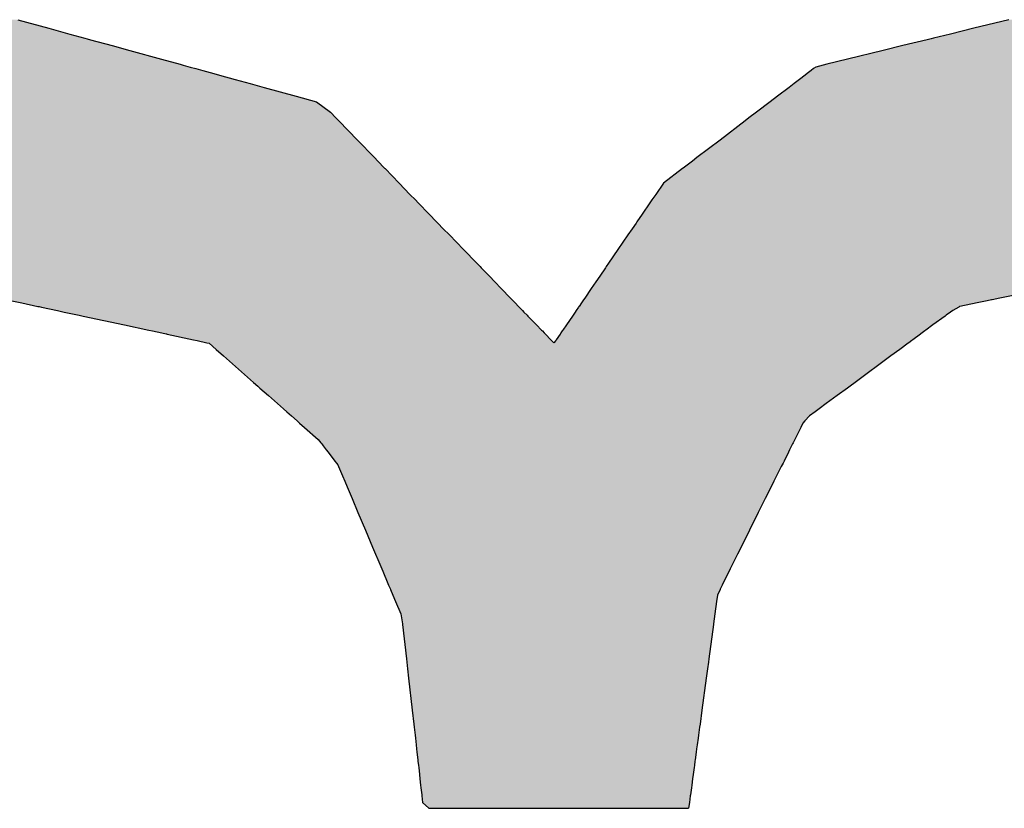
# Model space of a CAD drawing. Extents: x 9 to 585, y -104 to 369.
# Drawn here: x 235 to 239, y 73 to 76 of the extents above; entities that cross this region are included whole.
import ezdxf

# ---------------------------------------------------------------- set-up
doc = ezdxf.new("R2010")
doc.units = 0
doc.layers.add('EBENE_1', color=160, linetype='CONTINUOUS')

# ---------------------------------------------------------------- blocks, each defined once
blk = doc.blocks.new('*U56')
at = {"layer": 'EBENE_1', "color": 7, "linetype": 'CONTINUOUS'}
for p, q in [((-15.39213, -14.19707), (-15.36203, -14.20534)), ((-14.4301, -14.19707), (-14.46382, -14.20534)), ((-15.36203, -14.20534), (-15.34159, -14.21096)), ((-15.34159, -14.21096), (-15.32703, -14.21495)), ((-14.48674, -14.21096), (-14.50305, -14.21495)), ((-14.46382, -14.20534), (-14.48674, -14.21096)), ((-15.32703, -14.21495), (-15.32486, -14.21555)), ((-15.32486, -14.21555), (-15.32151, -14.21647)), ((-15.32151, -14.21647), (-15.30042, -14.22226)), ((-15.30042, -14.22226), (-15.28327, -14.22697)), ((-14.53288, -14.22226), (-14.55209, -14.22697)), ((-14.50924, -14.21647), (-14.53288, -14.22226)), ((-14.50548, -14.21555), (-14.50924, -14.21647)), ((-14.50305, -14.21495), (-14.50548, -14.21555)), ((-15.28327, -14.22697), (-15.2524, -14.23545)), ((-14.55209, -14.22697), (-14.58669, -14.23545)), ((-15.2524, -14.23545), (-15.2345, -14.24037)), ((-15.2345, -14.24037), (-15.23144, -14.24121)), ((-15.23144, -14.24121), (-15.22486, -14.24302)), ((-14.61018, -14.24121), (-14.61743, -14.24302)), ((-14.60675, -14.24037), (-14.61018, -14.24121)), ((-14.58669, -14.23545), (-14.60675, -14.24037)), ((-15.22486, -14.24302), (-15.2191, -14.2446)), ((-15.2191, -14.2446), (-15.21257, -14.24639)), ((-15.21257, -14.24639), (-15.20171, -14.24938)), ((-15.20171, -14.24938), (-15.19614, -14.25091)), ((-15.19614, -14.25091), (-15.181, -14.25507)), ((-14.62777, -14.25091), (-14.63322, -14.25507)), ((-14.62576, -14.24938), (-14.62777, -14.25091)), ((-14.62185, -14.24639), (-14.62576, -14.24938)), ((-14.6195, -14.2446), (-14.62185, -14.24639)), ((-14.61743, -14.24302), (-14.6195, -14.2446)), ((-15.181, -14.25507), (-15.1665, -14.25905)), ((-15.1665, -14.25905), (-15.15303, -14.26275)), ((-14.63844, -14.25905), (-14.6433, -14.26275)), ((-14.63322, -14.25507), (-14.63844, -14.25905)), ((-15.15303, -14.26275), (-15.12176, -14.27134)), ((-14.6433, -14.26275), (-14.65455, -14.27134)), ((-15.12176, -14.27134), (-15.10214, -14.27673)), ((-15.10214, -14.27673), (-15.08853, -14.28696)), ((-14.66162, -14.27673), (-14.67503, -14.28696)), ((-14.65455, -14.27134), (-14.66162, -14.27673)), ((-15.08853, -14.28696), (-15.08318, -14.29248)), ((-14.67503, -14.28696), (-14.68227, -14.29248)), ((-15.08318, -14.29248), (-15.08054, -14.2952)), ((-15.08054, -14.2952), (-15.06243, -14.31389)), ((-14.68584, -14.2952), (-14.71035, -14.31389)), ((-14.68227, -14.29248), (-14.68584, -14.2952)), ((-15.06243, -14.31389), (-15.04589, -14.33096)), ((-14.71035, -14.31389), (-14.73272, -14.33096)), ((-15.04589, -14.33096), (-15.04265, -14.3343)), ((-15.04265, -14.3343), (-15.03597, -14.3412)), ((-14.7371, -14.3343), (-14.74615, -14.3412)), ((-14.73272, -14.33096), (-14.7371, -14.3343)), ((-15.03597, -14.3412), (-15.03552, -14.34166)), ((-15.03552, -14.34166), (-15.02197, -14.35565)), ((-14.74675, -14.34166), (-14.76508, -14.35565)), ((-14.74615, -14.3412), (-14.74675, -14.34166)), ((-15.02197, -14.35565), (-15.01133, -14.36663)), ((-14.76508, -14.35565), (-14.77279, -14.36663)), ((-15.01133, -14.36663), (-15.00607, -14.37206)), ((-15.00607, -14.37206), (-15.00325, -14.37497)), ((-15.00325, -14.37497), (-14.99283, -14.38572)), ((-14.77849, -14.37497), (-14.78584, -14.38572)), ((-14.7765, -14.37206), (-14.77849, -14.37497)), ((-14.77279, -14.36663), (-14.7765, -14.37206)), ((-14.99283, -14.38572), (-14.98551, -14.39328)), ((-14.98551, -14.39328), (-14.98427, -14.39456)), ((-14.98427, -14.39456), (-14.97901, -14.39998)), ((-14.79187, -14.39456), (-14.79558, -14.39998)), ((-14.791, -14.39328), (-14.79187, -14.39456)), ((-14.78584, -14.38572), (-14.791, -14.39328)), ((-14.97901, -14.39998), (-14.97311, -14.40607)), ((-14.79558, -14.39998), (-14.79974, -14.40607)), ((-14.97311, -14.40607), (-14.9593, -14.42032)), ((-14.79974, -14.40607), (-14.80948, -14.42032)), ((-14.9593, -14.42032), (-14.94651, -14.43353)), ((-14.80948, -14.42032), (-14.81851, -14.43353)), ((-14.94651, -14.43353), (-14.94333, -14.43681)), ((-14.94333, -14.43681), (-14.94226, -14.43791)), ((-14.94226, -14.43791), (-14.93423, -14.4462)), ((-14.8215, -14.43791), (-14.82716, -14.4462)), ((-14.82075, -14.43681), (-14.8215, -14.43791)), ((-14.81851, -14.43353), (-14.82075, -14.43681)), ((-14.93423, -14.4462), (-14.92901, -14.45159)), ((-14.92901, -14.45159), (-14.92267, -14.45814)), ((-14.83084, -14.45159), (-14.83532, -14.45814)), ((-14.82716, -14.4462), (-14.83084, -14.45159)), ((-14.92267, -14.45814), (-14.92266, -14.45814)), ((-14.92266, -14.45814), (-14.92265, -14.45815)), ((-14.92265, -14.45815), (-14.9136, -14.46749)), ((-14.83533, -14.45815), (-14.84171, -14.46749)), ((-14.83532, -14.45814), (-14.83533, -14.45815)), ((-14.83532, -14.45814), (-14.83532, -14.45814)), ((-14.39279, -14.45815), (-14.43865, -14.46749)), ((-15.39771, -14.46999), (-15.38828, -14.47201)), ((-14.9136, -14.46749), (-14.91209, -14.46905)), ((-14.91209, -14.46905), (-14.91198, -14.46916)), ((-14.91198, -14.46916), (-14.91118, -14.46999)), ((-14.91118, -14.46999), (-14.90922, -14.47201)), ((-14.84342, -14.46999), (-14.8448, -14.47201)), ((-14.84285, -14.46916), (-14.84342, -14.46999)), ((-14.84278, -14.46905), (-14.84285, -14.46916)), ((-14.84171, -14.46749), (-14.84278, -14.46905)), ((-14.4509, -14.46999), (-14.46082, -14.47201)), ((-14.44684, -14.46916), (-14.4509, -14.46999)), ((-14.4463, -14.46905), (-14.44684, -14.46916)), ((-14.43865, -14.46749), (-14.4463, -14.46905)), ((-15.38828, -14.47201), (-15.37254, -14.47538)), ((-15.37254, -14.47538), (-15.37143, -14.47562)), ((-15.37143, -14.47562), (-15.36903, -14.47614)), ((-15.36903, -14.47614), (-15.35334, -14.4795)), ((-15.35334, -14.4795), (-15.34712, -14.48084)), ((-15.34712, -14.48084), (-15.33239, -14.484)), ((-14.90922, -14.47201), (-14.90595, -14.47538)), ((-14.90595, -14.47538), (-14.90572, -14.47562)), ((-14.90572, -14.47562), (-14.90522, -14.47614)), ((-14.90522, -14.47614), (-14.90196, -14.4795)), ((-14.90196, -14.4795), (-14.90067, -14.48084)), ((-14.90067, -14.48084), (-14.89761, -14.484)), ((-14.85083, -14.48084), (-14.85299, -14.484)), ((-14.84992, -14.4795), (-14.85083, -14.48084)), ((-14.84762, -14.47614), (-14.84992, -14.4795)), ((-14.84727, -14.47562), (-14.84762, -14.47614)), ((-14.84711, -14.47538), (-14.84727, -14.47562)), ((-14.8448, -14.47201), (-14.84711, -14.47538)), ((-14.48649, -14.48084), (-14.49079, -14.484)), ((-14.48427, -14.4795), (-14.48649, -14.48084)), ((-14.47865, -14.47614), (-14.48427, -14.4795)), ((-14.4778, -14.47562), (-14.47865, -14.47614)), ((-14.4774, -14.47538), (-14.4778, -14.47562)), ((-14.46082, -14.47201), (-14.4774, -14.47538)), ((-15.33239, -14.484), (-15.32843, -14.48484)), ((-15.32843, -14.48484), (-15.28834, -14.49344)), ((-14.89761, -14.484), (-14.89679, -14.48484)), ((-14.89679, -14.48484), (-14.88846, -14.49344)), ((-14.85357, -14.48484), (-14.85945, -14.49344)), ((-14.85299, -14.484), (-14.85357, -14.48484)), ((-14.49194, -14.48484), (-14.50361, -14.49344)), ((-14.49079, -14.484), (-14.49194, -14.48484)), ((-15.28834, -14.49344), (-15.26469, -14.49852)), ((-15.26469, -14.49852), (-15.26119, -14.49927)), ((-15.26119, -14.49927), (-15.25217, -14.5012)), ((-14.88846, -14.49344), (-14.88354, -14.49852)), ((-14.88354, -14.49852), (-14.88281, -14.49927)), ((-14.88281, -14.49927), (-14.88094, -14.5012)), ((-14.86343, -14.49927), (-14.86475, -14.5012)), ((-14.86291, -14.49852), (-14.86343, -14.49927)), ((-14.85945, -14.49344), (-14.86291, -14.49852)), ((-14.51152, -14.49927), (-14.51415, -14.5012)), ((-14.5105, -14.49852), (-14.51152, -14.49927)), ((-14.50361, -14.49344), (-14.5105, -14.49852)), ((-15.25217, -14.5012), (-15.24809, -14.50208)), ((-15.24809, -14.50208), (-15.24772, -14.50216)), ((-15.24772, -14.50216), (-15.24706, -14.5023)), ((-15.24706, -14.5023), (-15.22133, -14.50782)), ((-15.22133, -14.50782), (-15.21797, -14.50857)), ((-15.21797, -14.50857), (-15.20848, -14.51068)), ((-14.88094, -14.5012), (-14.88009, -14.50208)), ((-14.88009, -14.50208), (-14.88001, -14.50216)), ((-14.88001, -14.50216), (-14.87988, -14.5023)), ((-14.87988, -14.5023), (-14.87453, -14.50782)), ((-14.87453, -14.50782), (-14.8738, -14.50857)), ((-14.8738, -14.50857), (-14.87175, -14.51068)), ((-14.86978, -14.50857), (-14.87175, -14.51068)), ((-14.86927, -14.50782), (-14.86978, -14.50857)), ((-14.8655, -14.5023), (-14.86927, -14.50782)), ((-14.8654, -14.50216), (-14.8655, -14.5023)), ((-14.86535, -14.50208), (-14.8654, -14.50216)), ((-14.86475, -14.5012), (-14.86535, -14.50208)), ((-14.52415, -14.50857), (-14.52703, -14.51068)), ((-14.52313, -14.50782), (-14.52415, -14.50857)), ((-14.51564, -14.5023), (-14.52313, -14.50782)), ((-14.51545, -14.50216), (-14.51564, -14.5023)), ((-14.51534, -14.50208), (-14.51545, -14.50216)), ((-14.51415, -14.5012), (-14.51534, -14.50208)), ((-15.20848, -14.51068), (-15.20628, -14.51117)), ((-15.20628, -14.51117), (-15.19946, -14.51719)), ((-15.19946, -14.51719), (-15.19226, -14.52355)), ((-14.53587, -14.51719), (-14.5445, -14.52355)), ((-14.52769, -14.51117), (-14.53587, -14.51719)), ((-14.52703, -14.51068), (-14.52769, -14.51117)), ((-15.19226, -14.52355), (-15.1632, -14.54918)), ((-14.5445, -14.52355), (-14.57931, -14.54918)), ((-15.1632, -14.54918), (-15.15917, -14.55273)), ((-15.15917, -14.55273), (-15.15704, -14.55462)), ((-15.15704, -14.55462), (-15.14877, -14.56191)), ((-14.58669, -14.55462), (-14.59659, -14.56191)), ((-14.58413, -14.55273), (-14.58669, -14.55462)), ((-14.57931, -14.54918), (-14.58413, -14.55273)), ((-15.14877, -14.56191), (-15.14281, -14.56717)), ((-14.59659, -14.56191), (-14.60374, -14.56717)), ((-15.14281, -14.56717), (-15.13995, -14.5697)), ((-15.13995, -14.5697), (-15.13414, -14.57482)), ((-15.13414, -14.57482), (-15.13096, -14.57762)), ((-14.61413, -14.57482), (-14.61793, -14.57762)), ((-14.60717, -14.5697), (-14.61413, -14.57482)), ((-14.60374, -14.56717), (-14.60717, -14.5697)), ((-15.13096, -14.57762), (-15.12636, -14.58168)), ((-15.12636, -14.58168), (-15.12084, -14.58655)), ((-14.62345, -14.58168), (-14.62792, -14.58655)), ((-14.61793, -14.57762), (-14.62345, -14.58168)), ((-15.12084, -14.58655), (-15.1185, -14.58861)), ((-15.1185, -14.58861), (-15.11362, -14.59292)), ((-15.11362, -14.59292), (-15.10034, -14.60463)), ((-14.63196, -14.59292), (-14.63781, -14.60463)), ((-14.62981, -14.58861), (-14.63196, -14.59292)), ((-14.62792, -14.58655), (-14.62981, -14.58861)), ((-15.10034, -14.60463), (-15.09792, -14.60777)), ((-14.63781, -14.60463), (-14.63937, -14.60777)), ((-15.09792, -14.60777), (-15.09699, -14.60897)), ((-15.09699, -14.60897), (-15.09554, -14.61084)), ((-15.09554, -14.61084), (-15.09271, -14.61451)), ((-15.09271, -14.61451), (-15.09082, -14.61695)), ((-14.64274, -14.61451), (-14.64396, -14.61695)), ((-14.64091, -14.61084), (-14.64274, -14.61451)), ((-14.63997, -14.60897), (-14.64091, -14.61084)), ((-14.63937, -14.60777), (-14.63997, -14.60897)), ((-15.09082, -14.61695), (-15.08421, -14.6255)), ((-14.64396, -14.61695), (-14.64822, -14.6255)), ((-15.08421, -14.6255), (-15.08272, -14.62744)), ((-15.08272, -14.62744), (-15.08133, -14.62923)), ((-15.08133, -14.62923), (-15.08061, -14.63094)), ((-15.08061, -14.63094), (-15.07684, -14.63987)), ((-14.65094, -14.63094), (-14.65539, -14.63987)), ((-14.65008, -14.62923), (-14.65094, -14.63094)), ((-14.64919, -14.62744), (-14.65008, -14.62923)), ((-14.64822, -14.6255), (-14.64919, -14.62744)), ((-15.07684, -14.63987), (-15.07465, -14.64506)), ((-14.65539, -14.63987), (-14.65798, -14.64506)), ((-15.07465, -14.64506), (-15.07238, -14.65045)), ((-15.07238, -14.65045), (-15.06756, -14.66187)), ((-14.66067, -14.65045), (-14.66637, -14.66187)), ((-14.65798, -14.64506), (-14.66067, -14.65045)), ((-15.06756, -14.66187), (-15.06755, -14.66188)), ((-15.06755, -14.66188), (-15.06179, -14.67555)), ((-14.66638, -14.66188), (-14.6732, -14.67555)), ((-14.66637, -14.66187), (-14.66638, -14.66188)), ((-15.06179, -14.67555), (-15.05459, -14.69261)), ((-14.6732, -14.67555), (-14.68171, -14.69261)), ((-15.05459, -14.69261), (-15.04761, -14.70915)), ((-14.68171, -14.69261), (-14.68996, -14.70915)), ((-15.04761, -14.70915), (-15.04761, -14.70915)), ((-15.04761, -14.70915), (-15.04469, -14.71608)), ((-14.68996, -14.70915), (-14.69342, -14.71608)), ((-14.68996, -14.70915), (-14.68996, -14.70915)), ((-15.04469, -14.71608), (-15.04255, -14.72115)), ((-14.69342, -14.71608), (-14.69595, -14.72115)), ((-15.04255, -14.72115), (-15.03881, -14.73002)), ((-14.69595, -14.72115), (-14.70038, -14.73002)), ((-15.03881, -14.73002), (-15.03777, -14.73248)), ((-15.03777, -14.73248), (-15.03271, -14.74447)), ((-14.7016, -14.73248), (-14.70759, -14.74447)), ((-14.70038, -14.73002), (-14.7016, -14.73248)), ((-15.03271, -14.74447), (-15.03205, -14.74604)), ((-15.03205, -14.74604), (-15.03039, -14.74996)), ((-14.70831, -14.74604), (-14.71012, -14.74996)), ((-14.70759, -14.74447), (-14.70831, -14.74604)), ((-15.03039, -14.74996), (-15.03035, -14.75007)), ((-15.03035, -14.75007), (-15.02798, -14.75569)), ((-15.02798, -14.75569), (-15.02536, -14.76189)), ((-14.71278, -14.75569), (-14.71362, -14.76189)), ((-14.71018, -14.75007), (-14.71278, -14.75569)), ((-14.71012, -14.74996), (-14.71018, -14.75007)), ((-15.02536, -14.76189), (-15.02034, -14.7738)), ((-14.71362, -14.76189), (-14.71524, -14.7738)), ((-15.02034, -14.7738), (-15.01872, -14.7835)), ((-14.71524, -14.7738), (-14.71655, -14.7835)), ((-15.01872, -14.7835), (-15.01862, -14.78411)), ((-15.01862, -14.78411), (-15.01483, -14.81751)), ((-14.71664, -14.78411), (-14.72117, -14.81751)), ((-14.71655, -14.7835), (-14.71664, -14.78411)), ((-15.01483, -14.81751), (-15.01445, -14.82087)), ((-15.01445, -14.82087), (-15.01373, -14.82723)), ((-14.72163, -14.82087), (-14.72249, -14.82723)), ((-14.72117, -14.81751), (-14.72163, -14.82087)), ((-15.01373, -14.82723), (-15.01269, -14.83644)), ((-14.72249, -14.82723), (-14.72374, -14.83644)), ((-15.01269, -14.83644), (-15.0092, -14.86728)), ((-14.72374, -14.83644), (-14.72793, -14.86728)), ((-15.0092, -14.86728), (-15.00766, -14.88088)), ((-14.72793, -14.86728), (-14.72977, -14.88088)), ((-15.00766, -14.88088), (-15.00731, -14.88395)), ((-14.72977, -14.88088), (-14.73019, -14.88395)), ((-15.00731, -14.88395), (-15.00643, -14.89173)), ((-15.00643, -14.89173), (-15.00611, -14.89452)), ((-14.73125, -14.89173), (-14.73162, -14.89452)), ((-14.73019, -14.88395), (-14.73125, -14.89173)), ((-15.00611, -14.89452), (-15.00538, -14.901)), ((-15.00538, -14.901), (-15.00492, -14.90503)), ((-14.7325, -14.901), (-14.73305, -14.90503)), ((-14.73162, -14.89452), (-14.7325, -14.901)), ((-15.00492, -14.90503), (-15.00457, -14.90814)), ((-15.00457, -14.90814), (-15.00371, -14.91573)), ((-14.73347, -14.90814), (-14.7345, -14.91573)), ((-14.73305, -14.90503), (-14.73347, -14.90814)), ((-15.00371, -14.91573), (-15.00358, -14.91689)), ((-15.00358, -14.91689), (-15.0031, -14.9211)), ((-14.73466, -14.91689), (-14.73523, -14.9211)), ((-14.7345, -14.91573), (-14.73466, -14.91689)), ((-15.0031, -14.9211), (-15.00289, -14.92298)), ((-15.00289, -14.92298), (-15.00211, -14.92987)), ((-15.00211, -14.92987), (-15.00164, -14.93397)), ((-14.73642, -14.92987), (-14.73698, -14.93397)), ((-14.73549, -14.92298), (-14.73642, -14.92987)), ((-14.73523, -14.9211), (-14.73549, -14.92298)), ((-15.00164, -14.93397), (-15.00096, -14.94004)), ((-14.73698, -14.93397), (-14.73781, -14.94004)), ((-15.00096, -14.94004), (-15.00066, -14.9427)), ((-15.00066, -14.9427), (-15.0004, -14.945)), ((-15.0004, -14.945), (-14.99986, -14.9497)), ((-14.73848, -14.945), (-14.73912, -14.9497)), ((-14.73817, -14.9427), (-14.73848, -14.945)), ((-14.73781, -14.94004), (-14.73817, -14.9427)), ((-14.99986, -14.9497), (-14.99976, -14.9506)), ((-14.99976, -14.9506), (-14.99905, -14.95685)), ((-14.99905, -14.95685), (-14.99302, -14.96265)), ((-14.74009, -14.95685), (-14.74087, -14.96265)), ((-14.73924, -14.9506), (-14.74009, -14.95685)), ((-14.73912, -14.9497), (-14.73924, -14.9506)), ((-14.99302, -14.96265), (-14.94996, -14.96265)), ((-14.94996, -14.96265), (-14.88169, -14.96265)), ((-14.88169, -14.96265), (-14.80989, -14.96265)), ((-14.80989, -14.96265), (-14.75621, -14.96265)), ((-14.75621, -14.96265), (-14.74087, -14.96265))]:
    blk.add_line(p, q, dxfattribs=at)
for points in [[(-15.45348, -14.19707), (-15.49426, -14.20534), (-15.36203, -14.20534)], [(-14.4301, -14.19707), (-14.46382, -14.20534), (-14.01557, -14.20534)], [(-15.52196, -14.21096), (-15.54169, -14.21495), (-15.32703, -14.21495)], [(-15.49426, -14.20534), (-15.52196, -14.21096), (-15.34159, -14.21096)], [(-14.48674, -14.21096), (-14.50305, -14.21495), (-13.96956, -14.21495)], [(-14.46382, -14.20534), (-14.48674, -14.21096), (-13.9887, -14.21096)], [(-15.57774, -14.22226), (-15.60097, -14.22697), (-15.28327, -14.22697)], [(-15.54917, -14.21647), (-15.57774, -14.22226), (-15.30042, -14.22226)], [(-15.54462, -14.21555), (-15.54917, -14.21647), (-15.32151, -14.21647)], [(-15.54169, -14.21495), (-15.54462, -14.21555), (-15.32486, -14.21555)], [(-14.53288, -14.22226), (-14.55209, -14.22697), (-13.94163, -14.22697)], [(-14.50924, -14.21647), (-14.53288, -14.22226), (-13.94835, -14.22226)], [(-14.50548, -14.21555), (-14.50924, -14.21647), (-13.9623, -14.21647)], [(-14.50305, -14.21495), (-14.50548, -14.21555), (-13.96671, -14.21555)], [(-15.60097, -14.22697), (-15.6428, -14.23545), (-15.2524, -14.23545)], [(-14.55209, -14.22697), (-14.58669, -14.23545), (-13.92953, -14.23545)], [(-15.6712, -14.24121), (-15.68012, -14.24302), (-15.22486, -14.24302)], [(-15.66706, -14.24037), (-15.6712, -14.24121), (-15.23144, -14.24121)], [(-15.6428, -14.23545), (-15.66706, -14.24037), (-15.2345, -14.24037)], [(-14.61018, -14.24121), (-14.61743, -14.24302), (-13.91874, -14.24302)], [(-14.60675, -14.24037), (-14.61018, -14.24121), (-13.92132, -14.24121)], [(-14.58669, -14.23545), (-14.60675, -14.24037), (-13.92252, -14.24037)], [(-15.70341, -14.25091), (-15.70945, -14.25507), (-15.181, -14.25507)], [(-15.70119, -14.24938), (-15.70341, -14.25091), (-15.19614, -14.25091)], [(-15.69677, -14.24639), (-15.70119, -14.24938), (-15.20171, -14.24938)], [(-15.68793, -14.2446), (-15.69677, -14.24639), (-15.21257, -14.24639)], [(-15.68012, -14.24302), (-15.68793, -14.2446), (-15.2191, -14.2446)], [(-14.62777, -14.25091), (-14.63322, -14.25507), (-13.90156, -14.25507)], [(-14.62576, -14.24938), (-14.62777, -14.25091), (-13.9075, -14.25091)], [(-14.62185, -14.24639), (-14.62576, -14.24938), (-13.90968, -14.24938)], [(-14.6195, -14.2446), (-14.62185, -14.24639), (-13.91393, -14.24639)], [(-14.61743, -14.24302), (-14.6195, -14.2446), (-13.91649, -14.2446)], [(-15.71523, -14.25905), (-15.72061, -14.26275), (-15.15303, -14.26275)], [(-15.70945, -14.25507), (-15.71523, -14.25905), (-15.1665, -14.25905)], [(-14.63844, -14.25905), (-14.6433, -14.26275), (-13.8906, -14.26275)], [(-14.63322, -14.25507), (-14.63844, -14.25905), (-13.89588, -14.25905)], [(-15.72061, -14.26275), (-15.73308, -14.27134), (-15.12176, -14.27134)], [(-14.6433, -14.26275), (-14.65455, -14.27134), (-13.87836, -14.27134)], [(-15.74091, -14.27673), (-15.75577, -14.28696), (-15.08853, -14.28696)], [(-15.73308, -14.27134), (-15.74091, -14.27673), (-15.10214, -14.27673)], [(-14.66162, -14.27673), (-14.67503, -14.28696), (-13.85608, -14.28696)], [(-14.65455, -14.27134), (-14.66162, -14.27673), (-13.87067, -14.27673)], [(-15.75577, -14.28696), (-15.76378, -14.29248), (-15.08318, -14.29248)], [(-14.67503, -14.28696), (-14.68227, -14.29248), (-13.84821, -14.29248)], [(-15.76774, -14.2952), (-15.79489, -14.31389), (-15.06243, -14.31389)], [(-15.76378, -14.29248), (-15.76774, -14.2952), (-15.08054, -14.2952)], [(-14.68584, -14.2952), (-14.71035, -14.31389), (-13.81766, -14.31389)], [(-14.68227, -14.29248), (-14.68584, -14.2952), (-13.84432, -14.2952)], [(-15.79489, -14.31389), (-15.81967, -14.33096), (-15.04589, -14.33096)], [(-14.71035, -14.31389), (-14.73272, -14.33096), (-13.79333, -14.33096)], [(-15.82453, -14.3343), (-15.83455, -14.3412), (-15.03597, -14.3412)], [(-15.81967, -14.33096), (-15.82453, -14.3343), (-15.04265, -14.3343)], [(-14.7371, -14.3343), (-14.74615, -14.3412), (-13.77872, -14.3412)], [(-14.73272, -14.33096), (-14.7371, -14.3343), (-13.78856, -14.3343)], [(-15.83521, -14.34166), (-15.85553, -14.35565), (-15.02197, -14.35565)], [(-15.83455, -14.3412), (-15.83521, -14.34166), (-15.03552, -14.34166)], [(-14.74675, -14.34166), (-14.76508, -14.35565), (-13.75811, -14.35565)], [(-14.74615, -14.3412), (-14.74675, -14.34166), (-13.77806, -14.34166)], [(-15.85553, -14.35565), (-15.87147, -14.36663), (-15.01133, -14.36663)], [(-14.76508, -14.35565), (-14.77279, -14.36663), (-13.74245, -14.36663)], [(-15.88359, -14.37497), (-15.89921, -14.38572), (-14.99283, -14.38572)], [(-15.87936, -14.37206), (-15.88359, -14.37497), (-15.00325, -14.37497)], [(-15.87147, -14.36663), (-15.87936, -14.37206), (-15.00607, -14.37206)], [(-14.77849, -14.37497), (-14.78584, -14.38572), (-13.71672, -14.38572)], [(-14.7765, -14.37206), (-14.77849, -14.37497), (-13.73056, -14.37497)], [(-14.77279, -14.36663), (-14.7765, -14.37206), (-13.73471, -14.37206)], [(-15.91106, -14.39456), (-15.91482, -14.39998), (-14.97901, -14.39998)], [(-15.91017, -14.39328), (-15.91106, -14.39456), (-14.98427, -14.39456)], [(-15.89921, -14.38572), (-15.91017, -14.39328), (-14.98551, -14.39328)], [(-14.79187, -14.39456), (-14.79558, -14.39998), (-13.70796, -14.39998)], [(-14.791, -14.39328), (-14.79187, -14.39456), (-13.71129, -14.39456)], [(-14.78584, -14.38572), (-14.791, -14.39328), (-13.71208, -14.39328)], [(-15.91482, -14.39998), (-15.91905, -14.40607), (-14.97311, -14.40607)], [(-14.79558, -14.39998), (-14.79974, -14.40607), (-13.70422, -14.40607)], [(-15.91905, -14.40607), (-15.92773, -14.42032), (-14.9593, -14.42032)], [(-14.79974, -14.40607), (-14.80948, -14.42032), (-13.69546, -14.42032)], [(-15.92773, -14.42032), (-15.93577, -14.43353), (-14.94651, -14.43353)], [(-14.80948, -14.42032), (-14.81851, -14.43353), (-13.68735, -14.43353)], [(-15.93844, -14.43791), (-15.94349, -14.4462), (-14.93423, -14.4462)], [(-15.93777, -14.43681), (-15.93844, -14.43791), (-14.94226, -14.43791)], [(-15.93577, -14.43353), (-15.93777, -14.43681), (-14.94333, -14.43681)], [(-14.8215, -14.43791), (-14.82716, -14.4462), (-14.33408, -14.4462)], [(-14.82075, -14.43681), (-14.8215, -14.43791), (-14.29339, -14.43791)], [(-14.81851, -14.43353), (-14.82075, -14.43681), (-14.28798, -14.43681)], [(-15.94677, -14.45159), (-15.95075, -14.45814), (-14.92267, -14.45814)], [(-15.94349, -14.4462), (-15.94677, -14.45159), (-14.92901, -14.45159)], [(-14.83084, -14.45159), (-14.83532, -14.45814), (-14.3927, -14.45814)], [(-14.82716, -14.4462), (-14.83084, -14.45159), (-14.36053, -14.45159)], [(-15.95077, -14.45815), (-15.95645, -14.46749), (-14.9136, -14.46749)], [(-15.95076, -14.45814), (-15.95077, -14.45815), (-14.92265, -14.45815)], [(-15.95075, -14.45814), (-15.95076, -14.45814), (-14.92266, -14.45814)], [(-14.83533, -14.45815), (-14.84171, -14.46749), (-14.43865, -14.46749)], [(-14.83532, -14.45814), (-14.83533, -14.45815), (-14.39279, -14.45815)], [(-14.83532, -14.45814), (-14.83532, -14.45814), (-14.39272, -14.45814)], [(-15.9574, -14.46905), (-15.95747, -14.46916), (-14.91198, -14.46916)], [(-15.95645, -14.46749), (-15.9574, -14.46905), (-14.91209, -14.46905)], [(-15.40156, -14.46916), (-15.39771, -14.46999), (-14.91118, -14.46999)], [(-15.39771, -14.46999), (-15.38828, -14.47201), (-14.90922, -14.47201)], [(-14.84342, -14.46999), (-14.8448, -14.47201), (-14.46082, -14.47201)], [(-14.84285, -14.46916), (-14.84342, -14.46999), (-14.4509, -14.46999)], [(-14.84278, -14.46905), (-14.84285, -14.46916), (-14.44684, -14.46916)], [(-14.84171, -14.46749), (-14.84278, -14.46905), (-14.4463, -14.46905)], [(-15.38828, -14.47201), (-15.37254, -14.47538), (-14.90595, -14.47538)], [(-15.37254, -14.47538), (-15.37143, -14.47562), (-14.90572, -14.47562)], [(-15.37143, -14.47562), (-15.36903, -14.47614), (-14.90522, -14.47614)], [(-15.36903, -14.47614), (-15.35334, -14.4795), (-14.90196, -14.4795)], [(-15.35334, -14.4795), (-15.34712, -14.48084), (-14.90067, -14.48084)], [(-15.34712, -14.48084), (-15.33239, -14.484), (-14.89761, -14.484)], [(-14.85083, -14.48084), (-14.85299, -14.484), (-14.49079, -14.484)], [(-14.84992, -14.4795), (-14.85083, -14.48084), (-14.48649, -14.48084)], [(-14.84762, -14.47614), (-14.84992, -14.4795), (-14.48427, -14.4795)], [(-14.84727, -14.47562), (-14.84762, -14.47614), (-14.47865, -14.47614)], [(-14.84711, -14.47538), (-14.84727, -14.47562), (-14.4778, -14.47562)], [(-14.8448, -14.47201), (-14.84711, -14.47538), (-14.4774, -14.47538)], [(-15.33239, -14.484), (-15.32843, -14.48484), (-14.89679, -14.48484)], [(-15.32843, -14.48484), (-15.28834, -14.49344), (-14.88846, -14.49344)], [(-14.85357, -14.48484), (-14.85945, -14.49344), (-14.50361, -14.49344)], [(-14.85299, -14.484), (-14.85357, -14.48484), (-14.49194, -14.48484)], [(-15.28834, -14.49344), (-15.26469, -14.49852), (-14.88354, -14.49852)], [(-15.26469, -14.49852), (-15.26119, -14.49927), (-14.88281, -14.49927)], [(-15.26119, -14.49927), (-15.25217, -14.5012), (-14.88094, -14.5012)], [(-14.86343, -14.49927), (-14.86475, -14.5012), (-14.51415, -14.5012)], [(-14.86291, -14.49852), (-14.86343, -14.49927), (-14.51152, -14.49927)], [(-14.85945, -14.49344), (-14.86291, -14.49852), (-14.5105, -14.49852)], [(-15.25217, -14.5012), (-15.24809, -14.50208), (-14.88009, -14.50208)], [(-15.24809, -14.50208), (-15.24772, -14.50216), (-14.88001, -14.50216)], [(-15.24772, -14.50216), (-15.24706, -14.5023), (-14.87988, -14.5023)], [(-15.24706, -14.5023), (-15.22133, -14.50782), (-14.87453, -14.50782)], [(-15.22133, -14.50782), (-15.21797, -14.50857), (-14.8738, -14.50857)], [(-15.21797, -14.50857), (-15.20848, -14.51068), (-14.87175, -14.51068)], [(-14.86978, -14.50857), (-14.87175, -14.51068), (-14.52703, -14.51068)], [(-14.86927, -14.50782), (-14.86978, -14.50857), (-14.52415, -14.50857)], [(-14.8655, -14.5023), (-14.86927, -14.50782), (-14.52313, -14.50782)], [(-14.8654, -14.50216), (-14.8655, -14.5023), (-14.51564, -14.5023)], [(-14.86535, -14.50208), (-14.8654, -14.50216), (-14.51545, -14.50216)], [(-14.86475, -14.5012), (-14.86535, -14.50208), (-14.51534, -14.50208)], [(-15.20848, -14.51068), (-15.20628, -14.51117), (-14.52769, -14.51117)], [(-15.20628, -14.51117), (-15.19946, -14.51719), (-14.53587, -14.51719)], [(-15.19946, -14.51719), (-15.19226, -14.52355), (-14.5445, -14.52355)], [(-15.19226, -14.52355), (-15.1632, -14.54918), (-14.57931, -14.54918)], [(-15.1632, -14.54918), (-15.15917, -14.55273), (-14.58413, -14.55273)], [(-15.15917, -14.55273), (-15.15704, -14.55462), (-14.58669, -14.55462)], [(-15.15704, -14.55462), (-15.14877, -14.56191), (-14.59659, -14.56191)], [(-15.14877, -14.56191), (-15.14281, -14.56717), (-14.60374, -14.56717)], [(-15.14281, -14.56717), (-15.13995, -14.5697), (-14.60717, -14.5697)], [(-15.13995, -14.5697), (-15.13414, -14.57482), (-14.61413, -14.57482)], [(-15.13414, -14.57482), (-15.13096, -14.57762), (-14.61793, -14.57762)], [(-15.13096, -14.57762), (-15.12636, -14.58168), (-14.62345, -14.58168)], [(-15.12636, -14.58168), (-15.12084, -14.58655), (-14.62792, -14.58655)], [(-15.12084, -14.58655), (-15.1185, -14.58861), (-14.62981, -14.58861)], [(-15.1185, -14.58861), (-15.11362, -14.59292), (-14.63196, -14.59292)], [(-15.11362, -14.59292), (-15.10034, -14.60463), (-14.63781, -14.60463)], [(-15.10034, -14.60463), (-15.09792, -14.60777), (-14.63937, -14.60777)], [(-15.09792, -14.60777), (-15.09699, -14.60897), (-14.63997, -14.60897)], [(-15.09699, -14.60897), (-15.09554, -14.61084), (-14.64091, -14.61084)], [(-15.09554, -14.61084), (-15.09271, -14.61451), (-14.64274, -14.61451)], [(-15.09271, -14.61451), (-15.09082, -14.61695), (-14.64396, -14.61695)], [(-15.09082, -14.61695), (-15.08421, -14.6255), (-14.64822, -14.6255)], [(-15.08421, -14.6255), (-15.08272, -14.62744), (-14.64919, -14.62744)], [(-15.08272, -14.62744), (-15.08133, -14.62923), (-14.65008, -14.62923)], [(-15.08133, -14.62923), (-15.08061, -14.63094), (-14.65094, -14.63094)], [(-15.08061, -14.63094), (-15.07684, -14.63987), (-14.65539, -14.63987)], [(-15.07684, -14.63987), (-15.07465, -14.64506), (-14.65798, -14.64506)], [(-15.07465, -14.64506), (-15.07238, -14.65045), (-14.66067, -14.65045)], [(-15.07238, -14.65045), (-15.06756, -14.66187), (-14.66637, -14.66187)], [(-15.06756, -14.66187), (-15.06755, -14.66188), (-14.66638, -14.66188)], [(-15.06755, -14.66188), (-15.06179, -14.67555), (-14.6732, -14.67555)], [(-15.06179, -14.67555), (-15.05459, -14.69261), (-14.68171, -14.69261)], [(-15.05459, -14.69261), (-15.04761, -14.70915), (-14.68996, -14.70915)], [(-15.04761, -14.70915), (-15.04761, -14.70915), (-14.68996, -14.70915)], [(-15.04761, -14.70915), (-15.04469, -14.71608), (-14.69342, -14.71608)], [(-15.04469, -14.71608), (-15.04255, -14.72115), (-14.69595, -14.72115)], [(-15.04255, -14.72115), (-15.03881, -14.73002), (-14.70038, -14.73002)], [(-15.03881, -14.73002), (-15.03777, -14.73248), (-14.7016, -14.73248)], [(-15.03777, -14.73248), (-15.03271, -14.74447), (-14.70759, -14.74447)], [(-15.03271, -14.74447), (-15.03205, -14.74604), (-14.70831, -14.74604)], [(-15.03205, -14.74604), (-15.03039, -14.74996), (-14.71012, -14.74996)], [(-15.03039, -14.74996), (-15.03035, -14.75007), (-14.71018, -14.75007)], [(-15.03035, -14.75007), (-15.02798, -14.75569), (-14.71278, -14.75569)], [(-15.02798, -14.75569), (-15.02536, -14.76189), (-14.71362, -14.76189)], [(-15.02536, -14.76189), (-15.02034, -14.7738), (-14.71524, -14.7738)], [(-15.02034, -14.7738), (-15.01872, -14.7835), (-14.71655, -14.7835)], [(-15.01872, -14.7835), (-15.01862, -14.78411), (-14.71664, -14.78411)], [(-15.01862, -14.78411), (-15.01483, -14.81751), (-14.72117, -14.81751)], [(-15.01483, -14.81751), (-15.01445, -14.82087), (-14.72163, -14.82087)], [(-15.01445, -14.82087), (-15.01373, -14.82723), (-14.72249, -14.82723)], [(-15.01373, -14.82723), (-15.01269, -14.83644), (-14.72374, -14.83644)], [(-15.01269, -14.83644), (-15.0092, -14.86728), (-14.72793, -14.86728)], [(-15.0092, -14.86728), (-15.00766, -14.88088), (-14.72977, -14.88088)], [(-15.00766, -14.88088), (-15.00731, -14.88395), (-14.73019, -14.88395)], [(-15.00731, -14.88395), (-15.00643, -14.89173), (-14.73125, -14.89173)], [(-15.00643, -14.89173), (-15.00611, -14.89452), (-14.73162, -14.89452)], [(-15.00611, -14.89452), (-15.00538, -14.901), (-14.7325, -14.901)], [(-15.00538, -14.901), (-15.00492, -14.90503), (-14.73305, -14.90503)], [(-15.00492, -14.90503), (-15.00457, -14.90814), (-14.73347, -14.90814)], [(-15.00457, -14.90814), (-15.00371, -14.91573), (-14.7345, -14.91573)], [(-15.00371, -14.91573), (-15.00358, -14.91689), (-14.73466, -14.91689)], [(-15.00358, -14.91689), (-15.0031, -14.9211), (-14.73523, -14.9211)], [(-15.0031, -14.9211), (-15.00289, -14.92298), (-14.73549, -14.92298)], [(-15.00289, -14.92298), (-15.00211, -14.92987), (-14.73642, -14.92987)], [(-15.00211, -14.92987), (-15.00164, -14.93397), (-14.73698, -14.93397)], [(-15.00164, -14.93397), (-15.00096, -14.94004), (-14.73781, -14.94004)], [(-15.00096, -14.94004), (-15.00066, -14.9427), (-14.73817, -14.9427)], [(-15.00066, -14.9427), (-15.0004, -14.945), (-14.73848, -14.945)], [(-15.0004, -14.945), (-14.99986, -14.9497), (-14.73912, -14.9497)], [(-14.99986, -14.9497), (-14.99976, -14.9506), (-14.73924, -14.9506)], [(-14.99976, -14.9506), (-14.99905, -14.95685), (-14.74009, -14.95685)], [(-14.99905, -14.95685), (-14.99302, -14.96265), (-14.74087, -14.96265)], [(-14.99302, -14.96265), (-14.99302, -14.96265), (-14.94996, -14.96265)], [(-14.94996, -14.96265), (-14.94996, -14.96265), (-14.88169, -14.96265)], [(-14.88169, -14.96265), (-14.88169, -14.96265), (-14.80989, -14.96265)], [(-14.80989, -14.96265), (-14.80989, -14.96265), (-14.75621, -14.96265)], [(-14.75621, -14.96265), (-14.75621, -14.96265), (-14.74087, -14.96265)]]:
    blk.add_solid(points, dxfattribs=at)
at = {"layer": 'EBENE_1', "color": 7, "linetype": 'CONTINUOUS', "extrusion": (0, 0, -1)}
for points in [[(15.45348, -14.19707), (15.39213, -14.19707), (15.36203, -14.20534)], [(15.52196, -14.21096), (15.34159, -14.21096), (15.32703, -14.21495)], [(15.49426, -14.20534), (15.36203, -14.20534), (15.34159, -14.21096)], [(14.48674, -14.21096), (13.9887, -14.21096), (13.96956, -14.21495)], [(14.46382, -14.20534), (14.01557, -14.20534), (13.9887, -14.21096)], [(15.57774, -14.22226), (15.30042, -14.22226), (15.28327, -14.22697)], [(15.54917, -14.21647), (15.32151, -14.21647), (15.30042, -14.22226)], [(15.54462, -14.21555), (15.32486, -14.21555), (15.32151, -14.21647)], [(15.54169, -14.21495), (15.32703, -14.21495), (15.32486, -14.21555)], [(14.53288, -14.22226), (13.94835, -14.22226), (13.94163, -14.22697)], [(14.50924, -14.21647), (13.9623, -14.21647), (13.94835, -14.22226)], [(14.50548, -14.21555), (13.96671, -14.21555), (13.9623, -14.21647)], [(14.50305, -14.21495), (13.96956, -14.21495), (13.96671, -14.21555)], [(15.60097, -14.22697), (15.28327, -14.22697), (15.2524, -14.23545)], [(14.55209, -14.22697), (13.94163, -14.22697), (13.92953, -14.23545)], [(15.6712, -14.24121), (15.23144, -14.24121), (15.22486, -14.24302)], [(15.66706, -14.24037), (15.2345, -14.24037), (15.23144, -14.24121)], [(15.6428, -14.23545), (15.2524, -14.23545), (15.2345, -14.24037)], [(14.61018, -14.24121), (13.92132, -14.24121), (13.91874, -14.24302)], [(14.60675, -14.24037), (13.92252, -14.24037), (13.92132, -14.24121)], [(14.58669, -14.23545), (13.92953, -14.23545), (13.92252, -14.24037)], [(15.70341, -14.25091), (15.19614, -14.25091), (15.181, -14.25507)], [(15.70119, -14.24938), (15.20171, -14.24938), (15.19614, -14.25091)], [(15.69677, -14.24639), (15.21257, -14.24639), (15.20171, -14.24938)], [(15.68793, -14.2446), (15.2191, -14.2446), (15.21257, -14.24639)], [(15.68012, -14.24302), (15.22486, -14.24302), (15.2191, -14.2446)], [(14.62777, -14.25091), (13.9075, -14.25091), (13.90156, -14.25507)], [(14.62576, -14.24938), (13.90968, -14.24938), (13.9075, -14.25091)], [(14.62185, -14.24639), (13.91393, -14.24639), (13.90968, -14.24938)], [(14.6195, -14.2446), (13.91649, -14.2446), (13.91393, -14.24639)], [(14.61743, -14.24302), (13.91874, -14.24302), (13.91649, -14.2446)], [(15.71523, -14.25905), (15.1665, -14.25905), (15.15303, -14.26275)], [(15.70945, -14.25507), (15.181, -14.25507), (15.1665, -14.25905)], [(14.63844, -14.25905), (13.89588, -14.25905), (13.8906, -14.26275)], [(14.63322, -14.25507), (13.90156, -14.25507), (13.89588, -14.25905)], [(15.72061, -14.26275), (15.15303, -14.26275), (15.12176, -14.27134)], [(14.6433, -14.26275), (13.8906, -14.26275), (13.87836, -14.27134)], [(15.74091, -14.27673), (15.10214, -14.27673), (15.08853, -14.28696)], [(15.73308, -14.27134), (15.12176, -14.27134), (15.10214, -14.27673)], [(14.66162, -14.27673), (13.87067, -14.27673), (13.85608, -14.28696)], [(14.65455, -14.27134), (13.87836, -14.27134), (13.87067, -14.27673)], [(15.75577, -14.28696), (15.08853, -14.28696), (15.08318, -14.29248)], [(14.67503, -14.28696), (13.85608, -14.28696), (13.84821, -14.29248)], [(15.76774, -14.2952), (15.08054, -14.2952), (15.06243, -14.31389)], [(15.76378, -14.29248), (15.08318, -14.29248), (15.08054, -14.2952)], [(14.68584, -14.2952), (13.84432, -14.2952), (13.81766, -14.31389)], [(14.68227, -14.29248), (13.84821, -14.29248), (13.84432, -14.2952)], [(15.79489, -14.31389), (15.06243, -14.31389), (15.04589, -14.33096)], [(14.71035, -14.31389), (13.81766, -14.31389), (13.79333, -14.33096)], [(15.82453, -14.3343), (15.04265, -14.3343), (15.03597, -14.3412)], [(15.81967, -14.33096), (15.04589, -14.33096), (15.04265, -14.3343)], [(14.7371, -14.3343), (13.78856, -14.3343), (13.77872, -14.3412)], [(14.73272, -14.33096), (13.79333, -14.33096), (13.78856, -14.3343)], [(15.83521, -14.34166), (15.03552, -14.34166), (15.02197, -14.35565)], [(15.83455, -14.3412), (15.03597, -14.3412), (15.03552, -14.34166)], [(14.74675, -14.34166), (13.77806, -14.34166), (13.75811, -14.35565)], [(14.74615, -14.3412), (13.77872, -14.3412), (13.77806, -14.34166)], [(15.85553, -14.35565), (15.02197, -14.35565), (15.01133, -14.36663)], [(14.76508, -14.35565), (13.75811, -14.35565), (13.74245, -14.36663)], [(15.88359, -14.37497), (15.00325, -14.37497), (14.99283, -14.38572)], [(15.87936, -14.37206), (15.00607, -14.37206), (15.00325, -14.37497)], [(15.87147, -14.36663), (15.01133, -14.36663), (15.00607, -14.37206)], [(14.77849, -14.37497), (13.73056, -14.37497), (13.71672, -14.38572)], [(14.7765, -14.37206), (13.73471, -14.37206), (13.73056, -14.37497)], [(14.77279, -14.36663), (13.74245, -14.36663), (13.73471, -14.37206)], [(15.91106, -14.39456), (14.98427, -14.39456), (14.97901, -14.39998)], [(15.91017, -14.39328), (14.98551, -14.39328), (14.98427, -14.39456)], [(15.89921, -14.38572), (14.99283, -14.38572), (14.98551, -14.39328)], [(14.79187, -14.39456), (13.71129, -14.39456), (13.70796, -14.39998)], [(14.791, -14.39328), (13.71208, -14.39328), (13.71129, -14.39456)], [(14.78584, -14.38572), (13.71672, -14.38572), (13.71208, -14.39328)], [(15.91482, -14.39998), (14.97901, -14.39998), (14.97311, -14.40607)], [(14.79558, -14.39998), (13.70796, -14.39998), (13.70422, -14.40607)], [(15.91905, -14.40607), (14.97311, -14.40607), (14.9593, -14.42032)], [(14.79974, -14.40607), (13.70422, -14.40607), (13.69546, -14.42032)], [(15.92773, -14.42032), (14.9593, -14.42032), (14.94651, -14.43353)], [(14.80948, -14.42032), (13.69546, -14.42032), (13.68735, -14.43353)], [(15.93844, -14.43791), (14.94226, -14.43791), (14.93423, -14.4462)], [(15.93777, -14.43681), (14.94333, -14.43681), (14.94226, -14.43791)], [(15.93577, -14.43353), (14.94651, -14.43353), (14.94333, -14.43681)], [(14.8215, -14.43791), (14.29339, -14.43791), (14.33408, -14.4462)], [(14.82075, -14.43681), (14.28798, -14.43681), (14.29339, -14.43791)], [(14.81851, -14.43353), (14.27143, -14.43353), (14.28798, -14.43681)], [(15.94677, -14.45159), (14.92901, -14.45159), (14.92267, -14.45814)], [(15.94349, -14.4462), (14.93423, -14.4462), (14.92901, -14.45159)], [(14.83084, -14.45159), (14.36053, -14.45159), (14.3927, -14.45814)], [(14.82716, -14.4462), (14.33408, -14.4462), (14.36053, -14.45159)], [(15.95077, -14.45815), (14.92265, -14.45815), (14.9136, -14.46749)], [(15.95076, -14.45814), (14.92266, -14.45814), (14.92265, -14.45815)], [(15.95075, -14.45814), (14.92267, -14.45814), (14.92266, -14.45814)], [(14.83533, -14.45815), (14.39279, -14.45815), (14.43865, -14.46749)], [(14.83532, -14.45814), (14.3927, -14.45814), (14.39272, -14.45814)], [(14.83532, -14.45814), (14.39272, -14.45814), (14.39279, -14.45815)], [(15.9574, -14.46905), (14.91209, -14.46905), (14.91198, -14.46916)], [(15.95645, -14.46749), (14.9136, -14.46749), (14.91209, -14.46905)], [(15.40156, -14.46916), (14.91198, -14.46916), (14.91118, -14.46999)], [(15.39771, -14.46999), (14.91118, -14.46999), (14.90922, -14.47201)], [(14.84342, -14.46999), (14.4509, -14.46999), (14.46082, -14.47201)], [(14.84285, -14.46916), (14.44684, -14.46916), (14.4509, -14.46999)], [(14.84278, -14.46905), (14.4463, -14.46905), (14.44684, -14.46916)], [(14.84171, -14.46749), (14.43865, -14.46749), (14.4463, -14.46905)], [(15.38828, -14.47201), (14.90922, -14.47201), (14.90595, -14.47538)], [(15.37254, -14.47538), (14.90595, -14.47538), (14.90572, -14.47562)], [(15.37143, -14.47562), (14.90572, -14.47562), (14.90522, -14.47614)], [(15.36903, -14.47614), (14.90522, -14.47614), (14.90196, -14.4795)], [(15.35334, -14.4795), (14.90196, -14.4795), (14.90067, -14.48084)], [(15.34712, -14.48084), (14.90067, -14.48084), (14.89761, -14.484)], [(14.85083, -14.48084), (14.48649, -14.48084), (14.49079, -14.484)], [(14.84992, -14.4795), (14.48427, -14.4795), (14.48649, -14.48084)], [(14.84762, -14.47614), (14.47865, -14.47614), (14.48427, -14.4795)], [(14.84727, -14.47562), (14.4778, -14.47562), (14.47865, -14.47614)], [(14.84711, -14.47538), (14.4774, -14.47538), (14.4778, -14.47562)], [(14.8448, -14.47201), (14.46082, -14.47201), (14.4774, -14.47538)], [(15.33239, -14.484), (14.89761, -14.484), (14.89679, -14.48484)], [(15.32843, -14.48484), (14.89679, -14.48484), (14.88846, -14.49344)], [(14.85357, -14.48484), (14.49194, -14.48484), (14.50361, -14.49344)], [(14.85299, -14.484), (14.49079, -14.484), (14.49194, -14.48484)], [(15.28834, -14.49344), (14.88846, -14.49344), (14.88354, -14.49852)], [(15.26469, -14.49852), (14.88354, -14.49852), (14.88281, -14.49927)], [(15.26119, -14.49927), (14.88281, -14.49927), (14.88094, -14.5012)], [(14.86343, -14.49927), (14.51152, -14.49927), (14.51415, -14.5012)], [(14.86291, -14.49852), (14.5105, -14.49852), (14.51152, -14.49927)], [(14.85945, -14.49344), (14.50361, -14.49344), (14.5105, -14.49852)], [(15.25217, -14.5012), (14.88094, -14.5012), (14.88009, -14.50208)], [(15.24809, -14.50208), (14.88009, -14.50208), (14.88001, -14.50216)], [(15.24772, -14.50216), (14.88001, -14.50216), (14.87988, -14.5023)], [(15.24706, -14.5023), (14.87988, -14.5023), (14.87453, -14.50782)], [(15.22133, -14.50782), (14.87453, -14.50782), (14.8738, -14.50857)], [(15.21797, -14.50857), (14.8738, -14.50857), (14.87175, -14.51068)], [(14.86978, -14.50857), (14.52415, -14.50857), (14.52703, -14.51068)], [(14.86927, -14.50782), (14.52313, -14.50782), (14.52415, -14.50857)], [(14.8655, -14.5023), (14.51564, -14.5023), (14.52313, -14.50782)], [(14.8654, -14.50216), (14.51545, -14.50216), (14.51564, -14.5023)], [(14.86535, -14.50208), (14.51534, -14.50208), (14.51545, -14.50216)], [(14.86475, -14.5012), (14.51415, -14.5012), (14.51534, -14.50208)], [(15.20848, -14.51068), (14.52703, -14.51068), (14.52769, -14.51117)], [(15.20628, -14.51117), (14.52769, -14.51117), (14.53587, -14.51719)], [(15.19946, -14.51719), (14.53587, -14.51719), (14.5445, -14.52355)], [(15.19226, -14.52355), (14.5445, -14.52355), (14.57931, -14.54918)], [(15.1632, -14.54918), (14.57931, -14.54918), (14.58413, -14.55273)], [(15.15917, -14.55273), (14.58413, -14.55273), (14.58669, -14.55462)], [(15.15704, -14.55462), (14.58669, -14.55462), (14.59659, -14.56191)], [(15.14877, -14.56191), (14.59659, -14.56191), (14.60374, -14.56717)], [(15.14281, -14.56717), (14.60374, -14.56717), (14.60717, -14.5697)], [(15.13995, -14.5697), (14.60717, -14.5697), (14.61413, -14.57482)], [(15.13414, -14.57482), (14.61413, -14.57482), (14.61793, -14.57762)], [(15.13096, -14.57762), (14.61793, -14.57762), (14.62345, -14.58168)], [(15.12636, -14.58168), (14.62345, -14.58168), (14.62792, -14.58655)], [(15.12084, -14.58655), (14.62792, -14.58655), (14.62981, -14.58861)], [(15.1185, -14.58861), (14.62981, -14.58861), (14.63196, -14.59292)], [(15.11362, -14.59292), (14.63196, -14.59292), (14.63781, -14.60463)], [(15.10034, -14.60463), (14.63781, -14.60463), (14.63937, -14.60777)], [(15.09792, -14.60777), (14.63937, -14.60777), (14.63997, -14.60897)], [(15.09699, -14.60897), (14.63997, -14.60897), (14.64091, -14.61084)], [(15.09554, -14.61084), (14.64091, -14.61084), (14.64274, -14.61451)], [(15.09271, -14.61451), (14.64274, -14.61451), (14.64396, -14.61695)], [(15.09082, -14.61695), (14.64396, -14.61695), (14.64822, -14.6255)], [(15.08421, -14.6255), (14.64822, -14.6255), (14.64919, -14.62744)], [(15.08272, -14.62744), (14.64919, -14.62744), (14.65008, -14.62923)], [(15.08133, -14.62923), (14.65008, -14.62923), (14.65094, -14.63094)], [(15.08061, -14.63094), (14.65094, -14.63094), (14.65539, -14.63987)], [(15.07684, -14.63987), (14.65539, -14.63987), (14.65798, -14.64506)], [(15.07465, -14.64506), (14.65798, -14.64506), (14.66067, -14.65045)], [(15.07238, -14.65045), (14.66067, -14.65045), (14.66637, -14.66187)], [(15.06756, -14.66187), (14.66637, -14.66187), (14.66638, -14.66188)], [(15.06755, -14.66188), (14.66638, -14.66188), (14.6732, -14.67555)], [(15.06179, -14.67555), (14.6732, -14.67555), (14.68171, -14.69261)], [(15.05459, -14.69261), (14.68171, -14.69261), (14.68996, -14.70915)], [(15.04761, -14.70915), (14.68996, -14.70915), (14.68996, -14.70915)], [(15.04761, -14.70915), (14.68996, -14.70915), (14.69342, -14.71608)], [(15.04469, -14.71608), (14.69342, -14.71608), (14.69595, -14.72115)], [(15.04255, -14.72115), (14.69595, -14.72115), (14.70038, -14.73002)], [(15.03881, -14.73002), (14.70038, -14.73002), (14.7016, -14.73248)], [(15.03777, -14.73248), (14.7016, -14.73248), (14.70759, -14.74447)], [(15.03271, -14.74447), (14.70759, -14.74447), (14.70831, -14.74604)], [(15.03205, -14.74604), (14.70831, -14.74604), (14.71012, -14.74996)], [(15.03039, -14.74996), (14.71012, -14.74996), (14.71018, -14.75007)], [(15.03035, -14.75007), (14.71018, -14.75007), (14.71278, -14.75569)], [(15.02798, -14.75569), (14.71278, -14.75569), (14.71362, -14.76189)], [(15.02536, -14.76189), (14.71362, -14.76189), (14.71524, -14.7738)], [(15.02034, -14.7738), (14.71524, -14.7738), (14.71655, -14.7835)], [(15.01872, -14.7835), (14.71655, -14.7835), (14.71664, -14.78411)], [(15.01862, -14.78411), (14.71664, -14.78411), (14.72117, -14.81751)], [(15.01483, -14.81751), (14.72117, -14.81751), (14.72163, -14.82087)], [(15.01445, -14.82087), (14.72163, -14.82087), (14.72249, -14.82723)], [(15.01373, -14.82723), (14.72249, -14.82723), (14.72374, -14.83644)], [(15.01269, -14.83644), (14.72374, -14.83644), (14.72793, -14.86728)], [(15.0092, -14.86728), (14.72793, -14.86728), (14.72977, -14.88088)], [(15.00766, -14.88088), (14.72977, -14.88088), (14.73019, -14.88395)], [(15.00731, -14.88395), (14.73019, -14.88395), (14.73125, -14.89173)], [(15.00643, -14.89173), (14.73125, -14.89173), (14.73162, -14.89452)], [(15.00611, -14.89452), (14.73162, -14.89452), (14.7325, -14.901)], [(15.00538, -14.901), (14.7325, -14.901), (14.73305, -14.90503)], [(15.00492, -14.90503), (14.73305, -14.90503), (14.73347, -14.90814)], [(15.00457, -14.90814), (14.73347, -14.90814), (14.7345, -14.91573)], [(15.00371, -14.91573), (14.7345, -14.91573), (14.73466, -14.91689)], [(15.00358, -14.91689), (14.73466, -14.91689), (14.73523, -14.9211)], [(15.0031, -14.9211), (14.73523, -14.9211), (14.73549, -14.92298)], [(15.00289, -14.92298), (14.73549, -14.92298), (14.73642, -14.92987)], [(15.00211, -14.92987), (14.73642, -14.92987), (14.73698, -14.93397)], [(15.00164, -14.93397), (14.73698, -14.93397), (14.73781, -14.94004)], [(15.00096, -14.94004), (14.73781, -14.94004), (14.73817, -14.9427)], [(15.00066, -14.9427), (14.73817, -14.9427), (14.73848, -14.945)], [(15.0004, -14.945), (14.73848, -14.945), (14.73912, -14.9497)], [(14.99986, -14.9497), (14.73912, -14.9497), (14.73924, -14.9506)], [(14.99976, -14.9506), (14.73924, -14.9506), (14.74009, -14.95685)], [(14.99905, -14.95685), (14.74009, -14.95685), (14.74087, -14.96265)]]:
    blk.add_solid(points, dxfattribs=at)
blk = doc.blocks.new('AI9-BLK1')
at = {"layer": 'EBENE_1', "color": 7, "linetype": 'CONTINUOUS'}
blk.add_blockref('*U56', (0, 0), dxfattribs=at)

msp = doc.modelspace()

# ---------------------------------------------------------------- block references
at = {"layer": 'EBENE_1', "color": 7, "xscale": 3.99974968376194, "yscale": 3.99974968376194, "zscale": 3.99974968376194}
msp.add_blockref('AI9-BLK1', (296.7712, 133.0241), dxfattribs=at)

doc.saveas('drawing.dxf')
